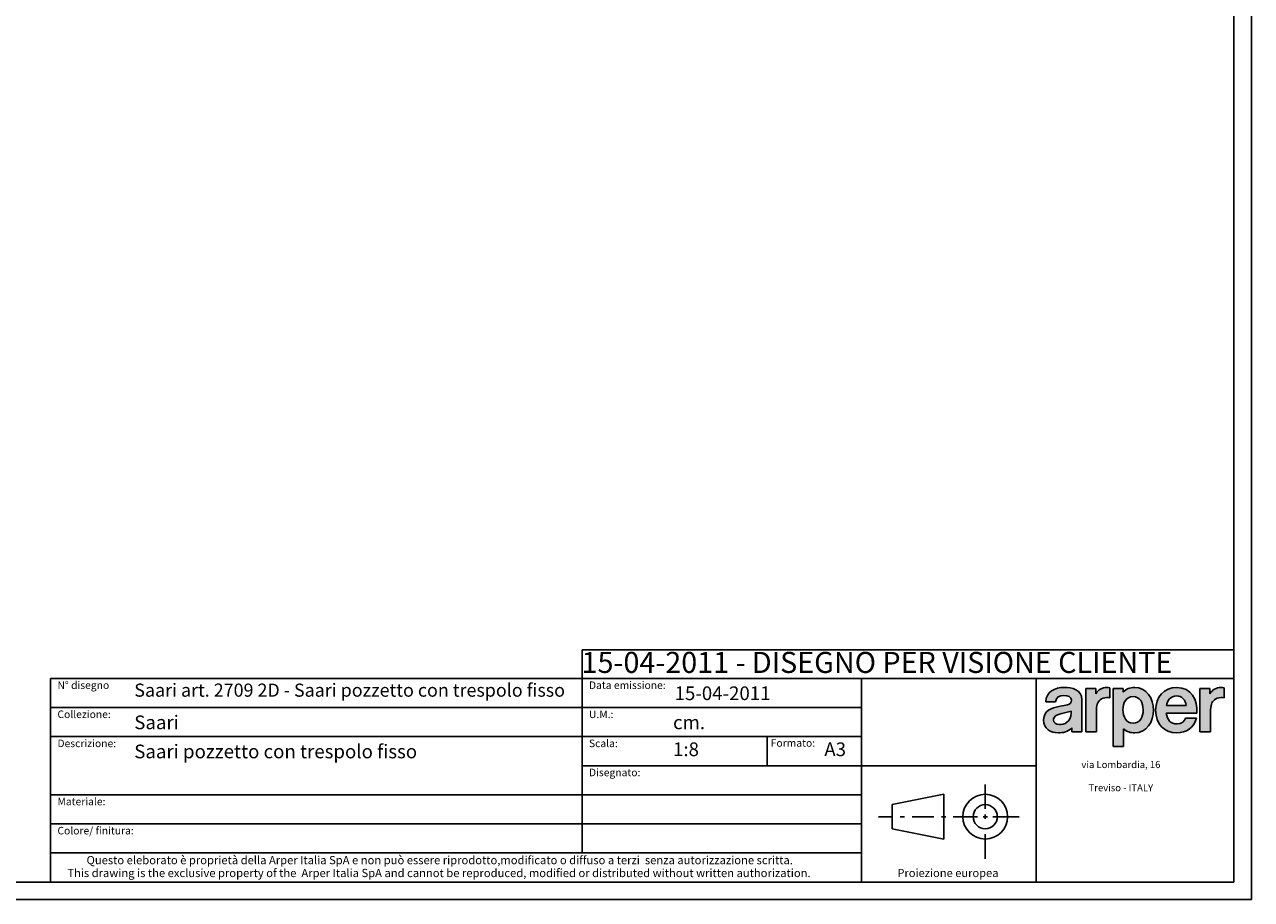
# Model space of a CAD drawing. Units: millimetres. Extents: x 0 to 3272, y 0 to 2288.
# Drawn here: x 1669 to 3272, y 0 to 1144 of the extents above; entities that cross this region are included whole.
import ezdxf

# ---------------------------------------------------------------- set-up
doc = ezdxf.new("R2010")
doc.units = ezdxf.units.MM
doc.linetypes.add('SLD-Solido', pattern=[0])
doc.layers.add('Cartiglio', color=7, linetype='Continuous')
doc.layers.add('SLD-0', color=179, linetype='SLD-Solido', lineweight=15)
doc.styles.add('SLDTEXTSTYLE0', font='ARIAL.TTF', dxfattribs={"width": 0.948})
doc.styles.add('SLDTEXTSTYLE1', font='ARIAL.TTF')
doc.styles.add('SLDTEXTSTYLE2', font='ARIAL.TTF', dxfattribs={"width": 0.9})

# ---------------------------------------------------------------- blocks, each defined once
blk = doc.blocks.new('SW_NOTE_0')
at = {"layer": 'SLD-0', "color": 0, "char_height": 9.127, "attachment_point": 2, "style": 'SLDTEXTSTYLE1'}
for s, insert in [('via Lombardia, 16', (51.9, 11.8)), ('Treviso - ITALY', (51.8, -18.5))]:
    blk.add_mtext(s, dxfattribs=dict(at, insert=insert))

msp = doc.modelspace()

# ---------------------------------------------------------------- hatches: boundary and pattern name
at = {"layer": 'Cartiglio'}
h = msp.add_hatch(color=7, dxfattribs=at)
edge = h.paths.add_edge_path(flags=0)
edge.add_spline(control_points=[(3050.32, 260.93), (3050.32, 274.75), (3037.64, 277.18), (3027.28, 277.18), (3015.21, 277.18), (3003.35, 271.4), (3003.09, 258.52)], knot_values=[8, 8, 8, 8, 9, 9, 9, 10, 10, 10, 10], weights=[1, 1, 1, 1, 1, 1, 1], degree=3, periodic=0)
edge.add_line((3003.09, 258.52), (3016.12, 258.52))
edge.add_spline(control_points=[(3016.12, 258.52), (3016.48, 264.62), (3020.84, 266.79), (3026.83, 266.79), (3032.58, 266.79), (3036.73, 264.85), (3036.73, 260.57), (3036.73, 257.01), (3035.01, 255.29), (3031.67, 254.6)], knot_values=[4, 4, 4, 4, 5, 5, 5, 6, 6, 6, 7, 7, 7, 7], weights=[1, 1, 1, 1, 1, 1, 1, 1, 1, 1], degree=3, periodic=0)
edge.add_line((3031.67, 254.6), (3020.49, 252.31))
edge.add_spline(control_points=[(3020.49, 252.31), (3011.17, 250.34), (3000.46, 247.69), (3000.46, 234.8), (3000.46, 223.06), (3009.44, 217.86), (3019.68, 217.86), (3025.79, 217.86), (3032.12, 218.91), (3037.31, 224.56)], knot_values=[0, 0, 0, 0, 1, 1, 1, 2, 2, 2, 3, 3, 3, 3], weights=[1, 1, 1, 1, 1, 1, 1, 1, 1, 1], degree=3, periodic=0)
edge.add_line((3037.31, 224.56), (3037.31, 219.01))
edge.add_line((3037.31, 219.01), (3050.32, 219.01))
edge.add_line((3050.32, 219.01), (3050.32, 260.93))
edge = h.paths.add_edge_path(flags=0)
edge.add_spline(control_points=[(3036.39, 244.01), (3036.39, 231.34), (3026.95, 228.68), (3021.06, 228.68), (3016.01, 228.68), (3013.37, 231.46), (3013.37, 234.46), (3013.37, 238.37), (3015.32, 241.24), (3024.07, 243.19)], knot_values=[1, 1, 1, 1, 2, 2, 2, 3, 3, 3, 4, 4, 4, 4], weights=[1, 1, 1, 1, 1, 1, 1, 1, 1, 1], degree=3, periodic=0)
edge.add_line((3024.07, 243.19), (3036.39, 245.97))
edge.add_line((3036.39, 245.97), (3036.39, 244.01))
h = msp.add_hatch(color=7, dxfattribs=at)
edge = h.paths.add_edge_path(flags=0)
edge.add_spline(control_points=[(3069.3, 244.92), (3069.3, 254.03), (3070.7, 258.17), (3074.38, 261.02)], knot_values=[7, 7, 7, 7, 8, 8, 8, 8], weights=[1, 1, 1, 1], degree=3, periodic=0)
edge.add_spline(control_points=[(3074.38, 261.02), (3076.79, 262.88), (3079.21, 263.92), (3083.12, 263.92), (3084.75, 263.92), (3085.21, 263.92), (3087.04, 263.71)], knot_values=[5, 5, 5, 5, 6, 6, 6, 7, 7, 7, 7], weights=[1, 1, 1, 1, 1, 1, 1], degree=3, periodic=0)
edge.add_line((3087.04, 263.71), (3087.04, 276.71))
edge.add_spline(control_points=[(3087.04, 276.71), (3085.42, 277.28), (3083.82, 277.18), (3083.12, 277.18), (3076.68, 277.18), (3071.84, 274.28), (3068.5, 268.98)], knot_values=[2, 2, 2, 2, 3, 3, 3, 4, 4, 4, 4], weights=[1, 1, 1, 1, 1, 1, 1], degree=3, periodic=0)
edge.add_line((3068.5, 268.98), (3068.5, 276.02))
edge.add_line((3068.5, 276.02), (3055.5, 276.02))
edge.add_line((3055.5, 276.02), (3055.5, 219.01))
edge.add_line((3055.5, 219.01), (3069.3, 219.01))
edge.add_line((3069.3, 219.01), (3069.3, 244.92))
h = msp.add_hatch(color=7, dxfattribs=at)
edge = h.paths.add_edge_path(flags=0)
edge.add_spline(control_points=[(3105, 223.16), (3109.38, 219.12), (3113.53, 217.86), (3119.4, 217.86), (3135.27, 217.86), (3143.9, 232.16), (3143.9, 247.45), (3143.9, 262.76), (3135.27, 277.18), (3119.4, 277.18), (3113.17, 277.18), (3108.22, 275.31), (3104.19, 270.83)], knot_values=[0, 0, 0, 0, 1, 1, 1, 2, 2, 2, 3, 3, 3, 4, 4, 4, 4], weights=[1, 1, 1, 1, 1, 1, 1, 1, 1, 1, 1, 1, 1], degree=3, periodic=0)
edge.add_line((3104.19, 270.83), (3104.19, 276.02))
edge.add_line((3104.19, 276.02), (3091.19, 276.02))
edge.add_line((3091.19, 276.02), (3091.19, 199.79))
edge.add_line((3091.19, 199.79), (3105, 199.79))
edge.add_line((3105, 199.79), (3105, 223.16))
edge = h.paths.add_edge_path(flags=0)
edge.add_spline(control_points=[(3104.09, 247.92), (3104.09, 257.23), (3108, 265.18), (3117.21, 265.18), (3126.31, 265.18), (3130.46, 257.01), (3130.46, 247.92)], knot_values=[0, 0, 0, 0, 1, 1, 1, 2, 2, 2, 2], weights=[1, 1, 1, 1, 1, 1, 1], degree=3, periodic=0)
edge.add_spline(control_points=[(3130.46, 247.92), (3130.46, 238.58), (3126.54, 230.43), (3117.32, 230.43), (3108.22, 230.43), (3104.09, 238.58), (3104.09, 247.92)], knot_values=[2, 2, 2, 2, 3, 3, 3, 4, 4, 4, 4], weights=[1, 1, 1, 1, 1, 1, 1], degree=3, periodic=0)
h = msp.add_hatch(color=7, dxfattribs=at)
edge = h.paths.add_edge_path(flags=0)
edge.add_spline(control_points=[(3200.78, 243.55), (3201.93, 261.02), (3193.07, 277.18), (3174.54, 277.18), (3157.85, 277.18), (3146.78, 264.37), (3146.78, 247.45), (3146.78, 229.95), (3157.27, 217.86), (3174.54, 217.86), (3186.85, 217.86), (3196.3, 223.73), (3200, 237.1)], knot_values=[3, 3, 3, 3, 4, 4, 4, 5, 5, 5, 6, 6, 6, 7, 7, 7, 7], weights=[1, 1, 1, 1, 1, 1, 1, 1, 1, 1, 1, 1, 1], degree=3, periodic=0)
edge.add_line((3200, 237.1), (3185.94, 237.1))
edge.add_spline(control_points=[(3185.94, 237.1), (3184.89, 233.28), (3180.65, 229.51), (3175, 229.51), (3166.83, 229.51), (3161.42, 234.46), (3160.72, 243.55)], knot_values=[0, 0, 0, 0, 1, 1, 1, 2, 2, 2, 2], weights=[1, 1, 1, 1, 1, 1, 1], degree=3, periodic=0)
edge.add_line((3160.72, 243.55), (3200.78, 243.55))
edge = h.paths.add_edge_path(flags=0)
edge.add_spline(control_points=[(3160.96, 253.45), (3161.51, 259.67), (3166.14, 266.12), (3174.08, 266.12), (3181.32, 266.12), (3185.94, 260.7), (3186.75, 253.45)], knot_values=[0, 0, 0, 0, 1, 1, 1, 2, 2, 2, 2], weights=[1, 1, 1, 1, 1, 1, 1], degree=3, periodic=0)
edge.add_line((3186.75, 253.45), (3160.96, 253.45))
h = msp.add_hatch(color=7, dxfattribs=at)
edge = h.paths.add_edge_path(flags=0)
edge.add_spline(control_points=[(3218.52, 244.92), (3218.52, 254.03), (3219.91, 258.17), (3223.58, 261.02)], knot_values=[7, 7, 7, 7, 8, 8, 8, 8], weights=[1, 1, 1, 1], degree=3, periodic=0)
edge.add_spline(control_points=[(3223.58, 261.02), (3225.99, 262.88), (3228.42, 263.92), (3232.34, 263.92), (3233.95, 263.92), (3234.43, 263.92), (3236.26, 263.71)], knot_values=[5, 5, 5, 5, 6, 6, 6, 7, 7, 7, 7], weights=[1, 1, 1, 1, 1, 1, 1], degree=3, periodic=0)
edge.add_line((3236.26, 263.71), (3236.26, 276.71))
edge.add_spline(control_points=[(3236.26, 276.71), (3234.64, 277.28), (3233.01, 277.18), (3232.34, 277.18), (3225.89, 277.18), (3221.05, 274.28), (3217.7, 268.98)], knot_values=[2, 2, 2, 2, 3, 3, 3, 4, 4, 4, 4], weights=[1, 1, 1, 1, 1, 1, 1], degree=3, periodic=0)
edge.add_line((3217.7, 268.98), (3217.7, 276.02))
edge.add_line((3217.7, 276.02), (3204.7, 276.02))
edge.add_line((3204.7, 276.02), (3204.7, 219.01))
edge.add_line((3204.7, 219.01), (3218.52, 219.01))
edge.add_line((3218.52, 219.01), (3218.52, 244.92))

# ---------------------------------------------------------------- linework, layer by layer
at = {"layer": 'Cartiglio', "color": 7}
for p, q in [((3272, 2287.71), (3272, 0)), ((1702.82, 136.9), (2762.42, 136.9)), ((3272, 0), (0, 0))]:
    msp.add_line(p, q, dxfattribs=at)
at = {"layer": 'Cartiglio', "color": 7, "lineweight": 30}
for p, q in [((3249.18, 2264.89), (3249.18, 22.82)), ((3249.18, 22.82), (22.82, 22.82))]:
    msp.add_line(p, q, dxfattribs=at)
at = {"layer": 'Cartiglio', "color": 7, "linetype": 'SLD-Solido', "lineweight": 30}
for p, q in [((2397.35, 289.01), (2397.35, 326.25)), ((2397.35, 326.25), (3249.18, 326.25)), ((3249.18, 289.01), (3249.18, 326.25)), ((3249.18, 289.01), (1702.82, 289.01)), ((1702.82, 289.01), (1702.82, 22.82)), ((2397.35, 289.01), (3249.18, 289.01)), ((2397.35, 60.85), (2397.35, 289.01)), ((2762.42, 22.82), (2762.42, 289.01)), ((2990.59, 22.82), (2990.59, 289.01)), ((2990.59, 174.93), (2397.35, 174.93)), ((2762.42, 60.85), (1702.82, 60.85))]:
    msp.add_line(p, q, dxfattribs=at)
at = {"layer": 'Cartiglio', "color": 7, "linetype": 'SLD-Solido'}
for p, q in [((2990.59, 289.01), (2762.42, 289.01)), ((3055.5, 276.02), (3068.5, 276.02)), ((3055.5, 219.01), (3055.5, 276.02)), ((3068.5, 276.02), (3068.5, 268.98)), ((3087.04, 276.71), (3087.04, 263.71)), ((3091.19, 199.79), (3091.19, 276.02)), ((3091.19, 276.02), (3104.19, 276.02)), ((3104.19, 276.02), (3104.19, 270.83)), ((3204.7, 276.02), (3217.7, 276.02)), ((3204.7, 219.01), (3204.7, 276.02)), ((3217.7, 276.02), (3217.7, 268.98)), ((3236.26, 276.71), (3236.26, 263.71)), ((3016.12, 258.52), (3003.09, 258.52)), ((3050.32, 260.93), (3050.32, 219.01)), ((2762.42, 250.99), (1702.82, 250.99)), ((3020.49, 252.31), (3031.67, 254.6)), ((3036.39, 245.97), (3024.07, 243.19)), ((3036.39, 244.01), (3036.39, 245.97)), ((3069.3, 244.92), (3069.3, 219.01)), ((3200.78, 243.55), (3160.72, 243.55)), ((3160.96, 253.45), (3186.75, 253.45)), ((3218.52, 244.92), (3218.52, 219.01)), ((3037.31, 219.01), (3037.31, 224.56)), ((3185.94, 237.1), (3200, 237.1)), ((2762.42, 212.96), (1702.82, 212.96)), ((2639.08, 174.93), (2639.08, 212.96)), ((3050.32, 219.01), (3037.31, 219.01)), ((3069.3, 219.01), (3055.5, 219.01)), ((3105, 223.16), (3105, 199.79)), ((3218.52, 219.01), (3204.7, 219.01)), ((3105, 199.79), (3091.19, 199.79)), ((2924.13, 118.29), (2924.13, 150.41)), ((2869.96, 137.47), (2802.44, 123.96)), ((2869.96, 78.95), (2869.96, 137.47)), ((2802.44, 92.46), (2802.44, 123.96)), ((2762.42, 98.87), (1702.82, 98.87)), ((2803.37, 108.21), (2784.43, 108.21)), ((2818.64, 108.21), (2813.01, 108.21)), ((2857.04, 108.21), (2828.5, 108.21)), ((2872.52, 108.21), (2866.9, 108.21)), ((2914.05, 108.21), (2882.38, 108.21)), ((2926.94, 108.21), (2921.32, 108.21)), ((2924.13, 105.4), (2924.13, 111.02)), ((2968.58, 108.21), (2933.99, 108.21)), ((2869.96, 78.95), (2802.44, 92.46)), ((2924.13, 53.15), (2924.13, 85.48))]:
    msp.add_line(p, q, dxfattribs=at)
for radius in [29.26, 15.75]:
    msp.add_circle((2924.13, 108.21), radius, dxfattribs=at)
for points, knots in [([(3003.09, 258.52), (3003.35, 271.4), (3015.21, 277.18), (3027.28, 277.18), (3037.64, 277.18), (3050.32, 274.75), (3050.32, 260.93)], [8, 8, 8, 8, 9, 9, 9, 10, 10, 10, 10]), ([(3068.5, 268.98), (3071.84, 274.28), (3076.68, 277.18), (3083.12, 277.18), (3083.82, 277.18), (3085.42, 277.28), (3087.04, 276.71)], [2, 2, 2, 2, 3, 3, 3, 4, 4, 4, 4]), ([(3104.19, 270.83), (3108.22, 275.31), (3113.17, 277.18), (3119.4, 277.18), (3135.27, 277.18), (3143.9, 262.76), (3143.9, 247.45), (3143.9, 232.16), (3135.27, 217.86), (3119.4, 217.86), (3113.53, 217.86), (3109.38, 219.12), (3105, 223.16)], [0, 0, 0, 0, 1, 1, 1, 2, 2, 2, 3, 3, 3, 4, 4, 4, 4]), ([(3200, 237.1), (3196.3, 223.73), (3186.85, 217.86), (3174.54, 217.86), (3157.27, 217.86), (3146.78, 229.95), (3146.78, 247.45), (3146.78, 264.37), (3157.85, 277.18), (3174.54, 277.18), (3193.07, 277.18), (3201.93, 261.02), (3200.78, 243.55)], [3, 3, 3, 3, 4, 4, 4, 5, 5, 5, 6, 6, 6, 7, 7, 7, 7]), ([(3217.7, 268.98), (3221.05, 274.28), (3225.89, 277.18), (3232.34, 277.18), (3233.01, 277.18), (3234.64, 277.28), (3236.26, 276.71)], [2, 2, 2, 2, 3, 3, 3, 4, 4, 4, 4]), ([(3031.67, 254.6), (3035.01, 255.29), (3036.73, 257.01), (3036.73, 260.57), (3036.73, 264.85), (3032.58, 266.79), (3026.83, 266.79), (3020.84, 266.79), (3016.48, 264.62), (3016.12, 258.52)], [4, 4, 4, 4, 5, 5, 5, 6, 6, 6, 7, 7, 7, 7]), ([(3087.04, 263.71), (3085.21, 263.92), (3084.75, 263.92), (3083.12, 263.92), (3079.21, 263.92), (3076.79, 262.88), (3074.38, 261.02)], [5, 5, 5, 5, 6, 6, 6, 7, 7, 7, 7]), ([(3130.46, 247.92), (3130.46, 257.01), (3126.31, 265.18), (3117.21, 265.18), (3108, 265.18), (3104.09, 257.23), (3104.09, 247.92)], [0, 0, 0, 0, 1, 1, 1, 2, 2, 2, 2]), ([(3186.75, 253.45), (3185.94, 260.7), (3181.32, 266.12), (3174.08, 266.12), (3166.14, 266.12), (3161.51, 259.67), (3160.96, 253.45)], [0, 0, 0, 0, 1, 1, 1, 2, 2, 2, 2]), ([(3236.26, 263.71), (3234.43, 263.92), (3233.95, 263.92), (3232.34, 263.92), (3228.42, 263.92), (3225.99, 262.88), (3223.58, 261.02)], [5, 5, 5, 5, 6, 6, 6, 7, 7, 7, 7]), ([(3037.31, 224.56), (3032.12, 218.91), (3025.79, 217.86), (3019.68, 217.86), (3009.44, 217.86), (3000.46, 223.06), (3000.46, 234.8), (3000.46, 247.69), (3011.17, 250.34), (3020.49, 252.31)], [0, 0, 0, 0, 1, 1, 1, 2, 2, 2, 3, 3, 3, 3]), ([(3024.07, 243.19), (3015.32, 241.24), (3013.37, 238.37), (3013.37, 234.46), (3013.37, 231.46), (3016.01, 228.68), (3021.06, 228.68), (3026.95, 228.68), (3036.39, 231.34), (3036.39, 244.01)], [1, 1, 1, 1, 2, 2, 2, 3, 3, 3, 4, 4, 4, 4]), ([(3104.09, 247.92), (3104.09, 238.58), (3108.22, 230.43), (3117.32, 230.43), (3126.54, 230.43), (3130.46, 238.58), (3130.46, 247.92)], [2, 2, 2, 2, 3, 3, 3, 4, 4, 4, 4]), ([(3160.72, 243.55), (3161.42, 234.46), (3166.83, 229.51), (3175, 229.51), (3180.65, 229.51), (3184.89, 233.28), (3185.94, 237.1)], [0, 0, 0, 0, 1, 1, 1, 2, 2, 2, 2])]:
    msp.add_open_spline(points, degree=3, knots=knots, dxfattribs=at)
for points in [[(3074.38, 261.02), (3070.7, 258.17), (3069.3, 254.03), (3069.3, 244.92)], [(3223.58, 261.02), (3219.91, 258.17), (3218.52, 254.03), (3218.52, 244.92)]]:
    msp.add_open_spline(points, degree=3, dxfattribs=at)

# ---------------------------------------------------------------- block references
at = {"layer": 'Cartiglio', "color": 7}
msp.add_blockref('SW_NOTE_0', (3049.5, 169.09), dxfattribs=at)

# ---------------------------------------------------------------- texts
for s, insert, char_height, attachment_point, style in [('15-04-2011 - DISEGNO PER VISIONE CLIENTE', (2396.65, 323.66), 27.5167, 1, 'SLDTEXTSTYLE1'), ('N° disegno', (1711.74, 285.08), 9.887, 1, 'SLDTEXTSTYLE1'), ('Data emissione:', (2406.28, 285.08), 9.8873, 1, 'SLDTEXTSTYLE1'), ('15-04-2011', (2518.2, 278.52), 17.895, 1, 'SLDTEXTSTYLE1'), ('Collezione:', (1711.74, 247.05), 9.8873, 1, 'SLDTEXTSTYLE1'), ('Saari', (1812.08, 240.49), 17.895, 1, 'SLDTEXTSTYLE1'), ('U.M.:', (2406.28, 247.05), 9.887, 1, 'SLDTEXTSTYLE1'), ('cm.', (2516.14, 240.49), 17.895, 1, 'SLDTEXTSTYLE1'), ('Descrizione:', (1711.74, 209.03), 9.8873, 1, 'SLDTEXTSTYLE1'), ('Scala:', (2406.28, 209.03), 9.887, 1, 'SLDTEXTSTYLE1'), ('Formato:', (2643.82, 209.55), 9.887, 1, 'SLDTEXTSTYLE1'), ('Saari pozzetto con trespolo fisso', (1812.08, 202.46), 17.8945, 1, 'SLDTEXTSTYLE1'), ('1:8', (2516.14, 205.29), 17.895, 1, 'SLDTEXTSTYLE1'), ('A3', (2713.83, 205.29), 17.894, 1, 'SLDTEXTSTYLE1'), ('Disegnato:', (2406.28, 171), 9.887, 1, 'SLDTEXTSTYLE1'), ('Materiale:', (1711.74, 132.97), 9.887, 1, 'SLDTEXTSTYLE1'), ('Colore/ finitura:', (1711.74, 94.94), 9.8873, 1, 'SLDTEXTSTYLE1'), ('Questo eleborato è proprietà della Arper Italia SpA e non può essere riprodotto,modificato o diffuso a terzi  senza autorizzazione scritta.', (2211.27, 56.81), 10.73671, 2, 'SLDTEXTSTYLE1'), ('This drawing is the exclusive property of the  Arper Italia SpA and cannot be reproduced, modified or distributed without written authorization.', (2210.28, 40), 10.73671, 2, 'SLDTEXTSTYLE1'), ('Proiezione europea', (2875.4, 39.99), 10.6479, 2, 'SLDTEXTSTYLE2')]:
    msp.add_mtext(s, dxfattribs=dict(at, insert=insert, char_height=char_height, attachment_point=attachment_point, style=style))
at = {"layer": 'Cartiglio', "color": 7, "linetype": 'Continuous', "lineweight": 0, "insert": (1812.14, 282.24), "char_height": 17.145, "attachment_point": 1, "style": 'SLDTEXTSTYLE0'}
msp.add_mtext('Saari art. 2709 2D - Saari pozzetto con trespolo fisso', dxfattribs=at)

doc.saveas('drawing.dxf')
